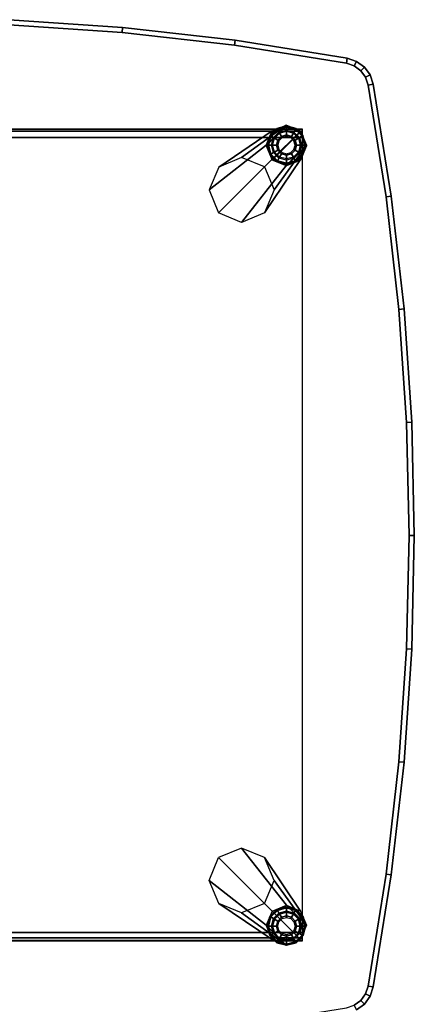
# Model space of a CAD drawing. Units: inches. Extents: x -305 to 329, y -240 to 276.
# Drawn here: x -156 to -146, y -192 to -169 of the extents above; entities that cross this region are included whole.
import ezdxf

# ---------------------------------------------------------------- set-up
doc = ezdxf.new("R2010")
doc.units = ezdxf.units.IN
doc.header["$MEASUREMENT"] = 0
for name, color, linetype in [('TABLE-BRACKET', 6, 'Continuous'), ('TABLE-GLIDE', 6, 'Continuous'), ('TABLE-METALLEG', 6, 'Continuous'), ('TABLE-TOP', 6, 'Continuous')]:
    doc.layers.add(name, color=color, linetype=linetype)

# ---------------------------------------------------------------- blocks, each defined once
blk = doc.blocks.new('F867T-2LM_0T')
at = {"layer": 'TABLE-BRACKET'}
for points in [[(-9.376, -9.414, 14.953), (-9.376, 9.414, 14.953), (-9.379, 9.414, 15.024), (-9.379, -9.414, 15.024)], [(-9.379, -9.414, 15.024), (-9.379, 9.414, 15.024), (-9.379, 9.414, 15.095), (-9.379, -9.414, 15.095)], [(-9.312, -9.414, 14.831), (-9.312, 9.414, 14.831), (-9.376, 9.414, 14.953), (-9.376, -9.414, 14.953)], [(-9.185, -9.414, 14.776), (-9.185, 9.414, 14.776), (-9.312, 9.414, 14.831), (-9.312, -9.414, 14.831)], [(9.363, -9.414, 14.852), (9.363, 9.414, 14.852), (9.216, 9.414, 14.776), (9.216, -9.414, 14.776)], [(9.41, -9.414, 15.01), (9.41, 9.414, 15.01), (9.363, 9.414, 14.852), (9.363, -9.414, 14.852)], [(9.41, -9.414, 15.095), (9.41, 9.414, 15.095), (9.41, 9.414, 15.053), (9.41, -9.414, 15.053)], [(9.41, -9.414, 15.053), (9.41, 9.414, 15.053), (9.41, 9.414, 15.01), (9.41, -9.414, 15.01)]]:
    blk.add_3dface(points, dxfattribs=at)
for points, invisible_edges in [([(-4.585, -9.414, 14.775), (-4.585, 9.414, 14.775), (-9.185, 9.414, 14.776), (-9.185, -9.414, 14.776)], 1), ([(0.016, -9.414, 14.775), (0.016, 9.414, 14.775), (-4.585, 9.414, 14.775), (-4.585, -9.414, 14.775)], 5), ([(4.616, -9.414, 14.775), (4.616, 9.414, 14.775), (0.016, 9.414, 14.775), (0.016, -9.414, 14.775)], 5), ([(9.216, -9.414, 14.776), (9.216, 9.414, 14.776), (4.616, 9.414, 14.775), (4.616, -9.414, 14.775)], 4)]:
    blk.add_3dface(points, dxfattribs=dict(at, invisible_edges=invisible_edges))
at = {"layer": 'TABLE-GLIDE'}
for points in [[(-9.249, -8.676, 0.034), (-9.403, -8.83, 0.034), (-9.424, -8.818, 0.113), (-9.261, -8.655, 0.113)], [(-9.251, -8.672, 0.38), (-9.261, -8.655, 0.113), (-9.424, -8.818, 0.113), (-9.407, -8.828, 0.38)], [(-9.038, -8.619, 0.034), (-9.249, -8.676, 0.034), (-9.261, -8.655, 0.113), (-9.038, -8.595, 0.113)], [(-9.038, -8.615, 0.38), (-9.038, -8.595, 0.113), (-9.261, -8.655, 0.113), (-9.251, -8.672, 0.38)], [(-9.038, -8.622, 0.389), (-9.038, -8.615, 0.38), (-9.251, -8.672, 0.38), (-9.248, -8.678, 0.389)], [(-9.038, -8.694), (-9.211, -8.741), (-9.249, -8.676, 0.034), (-9.038, -8.619, 0.034)], [(-9.038, -8.719, 0.421), (-9.038, -8.622, 0.389), (-9.248, -8.678, 0.389), (-9.199, -8.762, 0.421)], [(-8.828, -8.676, 0.034), (-9.038, -8.619, 0.034), (-9.038, -8.595, 0.113), (-8.816, -8.655, 0.113)], [(-8.826, -8.672, 0.38), (-8.816, -8.655, 0.113), (-9.038, -8.595, 0.113), (-9.038, -8.615, 0.38)], [(-8.829, -8.678, 0.389), (-8.826, -8.672, 0.38), (-9.038, -8.615, 0.38), (-9.038, -8.622, 0.389)], [(-8.866, -8.741), (-9.038, -8.694), (-9.038, -8.619, 0.034), (-8.828, -8.676, 0.034)], [(-8.878, -8.762, 0.421), (-8.829, -8.678, 0.389), (-9.038, -8.622, 0.389), (-9.038, -8.719, 0.421)], [(-8.674, -8.83, 0.034), (-8.828, -8.676, 0.034), (-8.816, -8.655, 0.113), (-8.653, -8.818, 0.113)], [(-8.67, -8.828, 0.38), (-8.653, -8.818, 0.113), (-8.816, -8.655, 0.113), (-8.826, -8.672, 0.38)], [(8.674, -8.83, 0.034), (8.828, -8.676, 0.034), (8.816, -8.655, 0.113), (8.653, -8.818, 0.113)], [(8.826, -8.672, 0.38), (8.816, -8.655, 0.113), (8.653, -8.818, 0.113), (8.67, -8.828, 0.38)], [(8.828, -8.676, 0.034), (9.038, -8.619, 0.034), (9.038, -8.595, 0.113), (8.816, -8.655, 0.113)], [(9.038, -8.615, 0.38), (9.038, -8.595, 0.113), (8.816, -8.655, 0.113), (8.826, -8.672, 0.38)], [(9.038, -8.622, 0.389), (9.038, -8.615, 0.38), (8.826, -8.672, 0.38), (8.829, -8.678, 0.389)], [(8.866, -8.741), (9.038, -8.694), (9.038, -8.619, 0.034), (8.828, -8.676, 0.034)], [(9.038, -8.719, 0.421), (9.038, -8.622, 0.389), (8.829, -8.678, 0.389), (8.878, -8.762, 0.421)], [(9.038, -8.619, 0.034), (9.249, -8.676, 0.034), (9.261, -8.655, 0.113), (9.038, -8.595, 0.113)], [(9.251, -8.672, 0.38), (9.261, -8.655, 0.113), (9.038, -8.595, 0.113), (9.038, -8.615, 0.38)], [(9.248, -8.678, 0.389), (9.251, -8.672, 0.38), (9.038, -8.615, 0.38), (9.038, -8.622, 0.389)], [(9.038, -8.694), (9.211, -8.741), (9.249, -8.676, 0.034), (9.038, -8.619, 0.034)], [(9.199, -8.762, 0.421), (9.248, -8.678, 0.389), (9.038, -8.622, 0.389), (9.038, -8.719, 0.421)], [(9.249, -8.676, 0.034), (9.403, -8.83, 0.034), (9.424, -8.818, 0.113), (9.261, -8.655, 0.113)], [(9.407, -8.828, 0.38), (9.424, -8.818, 0.113), (9.261, -8.655, 0.113), (9.251, -8.672, 0.38)], [(-9.403, -8.83, 0.034), (-9.459, -9.04, 0.034), (-9.483, -9.04, 0.113), (-9.424, -8.818, 0.113)], [(-9.407, -8.828, 0.38), (-9.424, -8.818, 0.113), (-9.483, -9.04, 0.113), (-9.463, -9.04, 0.38)], [(-9.401, -8.831, 0.389), (-9.407, -8.828, 0.38), (-9.463, -9.04, 0.38), (-9.457, -9.04, 0.389)], [(-9.338, -8.867), (-9.384, -9.04), (-9.459, -9.04, 0.034), (-9.403, -8.83, 0.034)], [(-9.316, -8.88, 0.421), (-9.401, -8.831, 0.389), (-9.457, -9.04, 0.389), (-9.359, -9.04, 0.421)], [(-9.248, -8.678, 0.389), (-9.251, -8.672, 0.38), (-9.407, -8.828, 0.38), (-9.401, -8.831, 0.389)], [(-9.211, -8.741), (-9.338, -8.867), (-9.403, -8.83, 0.034), (-9.249, -8.676, 0.034)], [(-9.199, -8.762, 0.421), (-9.248, -8.678, 0.389), (-9.401, -8.831, 0.389), (-9.316, -8.88, 0.421)], [(-9.316, -8.88, 0.421), (-9.359, -9.04, 0.421), (-9.272, -9.04, 0.484), (-9.241, -8.923, 0.484)], [(-9.199, -8.762, 0.421), (-9.316, -8.88, 0.421), (-9.241, -8.923, 0.484), (-9.155, -8.838, 0.484)], [(-9.155, -8.838, 0.484), (-9.241, -8.923, 0.484), (-9.212, -8.94, 0.809), (-9.138, -8.867, 0.809)], [(-9.038, -8.719, 0.421), (-9.199, -8.762, 0.421), (-9.155, -8.838, 0.484), (-9.038, -8.807, 0.484)], [(-9.038, -8.807, 0.484), (-9.155, -8.838, 0.484), (-9.138, -8.867, 0.809), (-9.038, -8.84, 0.809)], [(-8.878, -8.762, 0.421), (-9.038, -8.719, 0.421), (-9.038, -8.807, 0.484), (-8.922, -8.838, 0.484)], [(-8.922, -8.838, 0.484), (-9.038, -8.807, 0.484), (-9.038, -8.84, 0.809), (-8.938, -8.867, 0.809)], [(-8.836, -8.923, 0.484), (-8.922, -8.838, 0.484), (-8.938, -8.867, 0.809), (-8.865, -8.94, 0.809)], [(-8.761, -8.88, 0.421), (-8.878, -8.762, 0.421), (-8.922, -8.838, 0.484), (-8.836, -8.923, 0.484)], [(-8.761, -8.88, 0.421), (-8.676, -8.831, 0.389), (-8.829, -8.678, 0.389), (-8.878, -8.762, 0.421)], [(-8.739, -8.867), (-8.866, -8.741), (-8.828, -8.676, 0.034), (-8.674, -8.83, 0.034)], [(-8.718, -9.04, 0.421), (-8.761, -8.88, 0.421), (-8.836, -8.923, 0.484), (-8.805, -9.04, 0.484)], [(-8.676, -8.831, 0.389), (-8.67, -8.828, 0.38), (-8.826, -8.672, 0.38), (-8.829, -8.678, 0.389)], [(-8.718, -9.04, 0.421), (-8.62, -9.04, 0.389), (-8.676, -8.831, 0.389), (-8.761, -8.88, 0.421)], [(-8.693, -9.04), (-8.739, -8.867), (-8.674, -8.83, 0.034), (-8.618, -9.04, 0.034)], [(-8.62, -9.04, 0.389), (-8.613, -9.04, 0.38), (-8.67, -8.828, 0.38), (-8.676, -8.831, 0.389)], [(-8.618, -9.04, 0.034), (-8.674, -8.83, 0.034), (-8.653, -8.818, 0.113), (-8.593, -9.04, 0.113)], [(-8.613, -9.04, 0.38), (-8.593, -9.04, 0.113), (-8.653, -8.818, 0.113), (-8.67, -8.828, 0.38)], [(8.618, -9.04, 0.034), (8.674, -8.83, 0.034), (8.653, -8.818, 0.113), (8.593, -9.04, 0.113)], [(8.67, -8.828, 0.38), (8.653, -8.818, 0.113), (8.593, -9.04, 0.113), (8.613, -9.04, 0.38)], [(8.676, -8.831, 0.389), (8.67, -8.828, 0.38), (8.613, -9.04, 0.38), (8.62, -9.04, 0.389)], [(8.693, -9.04), (8.739, -8.867), (8.674, -8.83, 0.034), (8.618, -9.04, 0.034)], [(8.761, -8.88, 0.421), (8.676, -8.831, 0.389), (8.62, -9.04, 0.389), (8.718, -9.04, 0.421)], [(8.829, -8.678, 0.389), (8.826, -8.672, 0.38), (8.67, -8.828, 0.38), (8.676, -8.831, 0.389)], [(8.739, -8.867), (8.866, -8.741), (8.828, -8.676, 0.034), (8.674, -8.83, 0.034)], [(8.878, -8.762, 0.421), (8.829, -8.678, 0.389), (8.676, -8.831, 0.389), (8.761, -8.88, 0.421)], [(8.718, -9.04, 0.421), (8.761, -8.88, 0.421), (8.836, -8.923, 0.484), (8.805, -9.04, 0.484)], [(8.761, -8.88, 0.421), (8.878, -8.762, 0.421), (8.922, -8.838, 0.484), (8.836, -8.923, 0.484)], [(8.836, -8.923, 0.484), (8.922, -8.838, 0.484), (8.938, -8.867, 0.809), (8.865, -8.94, 0.809)], [(8.878, -8.762, 0.421), (9.038, -8.719, 0.421), (9.038, -8.807, 0.484), (8.922, -8.838, 0.484)], [(8.922, -8.838, 0.484), (9.038, -8.807, 0.484), (9.038, -8.84, 0.809), (8.938, -8.867, 0.809)], [(9.038, -8.719, 0.421), (9.199, -8.762, 0.421), (9.155, -8.838, 0.484), (9.038, -8.807, 0.484)], [(9.038, -8.807, 0.484), (9.155, -8.838, 0.484), (9.138, -8.867, 0.809), (9.038, -8.84, 0.809)], [(9.155, -8.838, 0.484), (9.241, -8.923, 0.484), (9.212, -8.94, 0.809), (9.138, -8.867, 0.809)], [(9.199, -8.762, 0.421), (9.316, -8.88, 0.421), (9.241, -8.923, 0.484), (9.155, -8.838, 0.484)], [(9.316, -8.88, 0.421), (9.401, -8.831, 0.389), (9.248, -8.678, 0.389), (9.199, -8.762, 0.421)], [(9.211, -8.741), (9.338, -8.867), (9.403, -8.83, 0.034), (9.249, -8.676, 0.034)], [(9.316, -8.88, 0.421), (9.359, -9.04, 0.421), (9.272, -9.04, 0.484), (9.241, -8.923, 0.484)], [(9.401, -8.831, 0.389), (9.407, -8.828, 0.38), (9.251, -8.672, 0.38), (9.248, -8.678, 0.389)], [(9.359, -9.04, 0.421), (9.457, -9.04, 0.389), (9.401, -8.831, 0.389), (9.316, -8.88, 0.421)], [(9.338, -8.867), (9.384, -9.04), (9.459, -9.04, 0.034), (9.403, -8.83, 0.034)], [(9.457, -9.04, 0.389), (9.463, -9.04, 0.38), (9.407, -8.828, 0.38), (9.401, -8.831, 0.389)], [(9.403, -8.83, 0.034), (9.459, -9.04, 0.034), (9.483, -9.04, 0.113), (9.424, -8.818, 0.113)], [(9.463, -9.04, 0.38), (9.483, -9.04, 0.113), (9.424, -8.818, 0.113), (9.407, -8.828, 0.38)], [(-9.459, -9.04, 0.034), (-9.403, -9.251, 0.034), (-9.424, -9.263, 0.113), (-9.483, -9.04, 0.113)], [(-9.463, -9.04, 0.38), (-9.483, -9.04, 0.113), (-9.424, -9.263, 0.113), (-9.407, -9.253, 0.38)], [(-9.457, -9.04, 0.389), (-9.463, -9.04, 0.38), (-9.407, -9.253, 0.38), (-9.401, -9.249, 0.389)], [(-9.384, -9.04), (-9.338, -9.213), (-9.403, -9.251, 0.034), (-9.459, -9.04, 0.034)], [(-9.359, -9.04, 0.421), (-9.457, -9.04, 0.389), (-9.401, -9.249, 0.389), (-9.316, -9.201, 0.421)], [(-9.359, -9.04, 0.421), (-9.316, -9.201, 0.421), (-9.241, -9.157, 0.484), (-9.272, -9.04, 0.484)], [(-9.241, -8.923, 0.484), (-9.272, -9.04, 0.484), (-9.238, -9.04, 0.809), (-9.212, -8.94, 0.809)], [(-9.272, -9.04, 0.484), (-9.241, -9.157, 0.484), (-9.212, -9.14, 0.809), (-9.238, -9.04, 0.809)], [(-8.805, -9.04, 0.484), (-8.836, -8.923, 0.484), (-8.865, -8.94, 0.809), (-8.838, -9.04, 0.809)], [(-8.836, -9.157, 0.484), (-8.805, -9.04, 0.484), (-8.838, -9.04, 0.809), (-8.865, -9.14, 0.809)], [(-8.761, -9.201, 0.421), (-8.718, -9.04, 0.421), (-8.805, -9.04, 0.484), (-8.836, -9.157, 0.484)], [(-8.761, -9.201, 0.421), (-8.676, -9.249, 0.389), (-8.62, -9.04, 0.389), (-8.718, -9.04, 0.421)], [(-8.739, -9.213), (-8.693, -9.04), (-8.618, -9.04, 0.034), (-8.674, -9.251, 0.034)], [(-8.676, -9.249, 0.389), (-8.67, -9.253, 0.38), (-8.613, -9.04, 0.38), (-8.62, -9.04, 0.389)], [(-8.674, -9.251, 0.034), (-8.618, -9.04, 0.034), (-8.593, -9.04, 0.113), (-8.653, -9.263, 0.113)], [(-8.67, -9.253, 0.38), (-8.653, -9.263, 0.113), (-8.593, -9.04, 0.113), (-8.613, -9.04, 0.38)], [(8.674, -9.251, 0.034), (8.618, -9.04, 0.034), (8.593, -9.04, 0.113), (8.653, -9.263, 0.113)], [(8.613, -9.04, 0.38), (8.593, -9.04, 0.113), (8.653, -9.263, 0.113), (8.67, -9.253, 0.38)], [(8.62, -9.04, 0.389), (8.613, -9.04, 0.38), (8.67, -9.253, 0.38), (8.676, -9.249, 0.389)], [(8.739, -9.213), (8.693, -9.04), (8.618, -9.04, 0.034), (8.674, -9.251, 0.034)], [(8.718, -9.04, 0.421), (8.62, -9.04, 0.389), (8.676, -9.249, 0.389), (8.761, -9.201, 0.421)], [(8.761, -9.201, 0.421), (8.718, -9.04, 0.421), (8.805, -9.04, 0.484), (8.836, -9.157, 0.484)], [(8.805, -9.04, 0.484), (8.836, -8.923, 0.484), (8.865, -8.94, 0.809), (8.838, -9.04, 0.809)], [(8.836, -9.157, 0.484), (8.805, -9.04, 0.484), (8.838, -9.04, 0.809), (8.865, -9.14, 0.809)], [(9.241, -8.923, 0.484), (9.272, -9.04, 0.484), (9.238, -9.04, 0.809), (9.212, -8.94, 0.809)], [(9.272, -9.04, 0.484), (9.241, -9.157, 0.484), (9.212, -9.14, 0.809), (9.238, -9.04, 0.809)], [(9.359, -9.04, 0.421), (9.316, -9.201, 0.421), (9.241, -9.157, 0.484), (9.272, -9.04, 0.484)], [(9.316, -9.201, 0.421), (9.401, -9.249, 0.389), (9.457, -9.04, 0.389), (9.359, -9.04, 0.421)], [(9.384, -9.04), (9.338, -9.213), (9.403, -9.251, 0.034), (9.459, -9.04, 0.034)], [(9.401, -9.249, 0.389), (9.407, -9.253, 0.38), (9.463, -9.04, 0.38), (9.457, -9.04, 0.389)], [(9.459, -9.04, 0.034), (9.403, -9.251, 0.034), (9.424, -9.263, 0.113), (9.483, -9.04, 0.113)], [(9.407, -9.253, 0.38), (9.424, -9.263, 0.113), (9.483, -9.04, 0.113), (9.463, -9.04, 0.38)], [(-9.403, -9.251, 0.034), (-9.249, -9.405, 0.034), (-9.261, -9.426, 0.113), (-9.424, -9.263, 0.113)], [(-9.407, -9.253, 0.38), (-9.424, -9.263, 0.113), (-9.261, -9.426, 0.113), (-9.251, -9.408, 0.38)], [(-9.401, -9.249, 0.389), (-9.407, -9.253, 0.38), (-9.251, -9.408, 0.38), (-9.248, -9.402, 0.389)], [(-9.338, -9.213), (-9.211, -9.34), (-9.249, -9.405, 0.034), (-9.403, -9.251, 0.034)], [(-9.316, -9.201, 0.421), (-9.401, -9.249, 0.389), (-9.248, -9.402, 0.389), (-9.199, -9.318, 0.421)], [(-9.316, -9.201, 0.421), (-9.199, -9.318, 0.421), (-9.155, -9.242, 0.484), (-9.241, -9.157, 0.484)], [(-9.211, -9.34), (-9.038, -9.386), (-9.038, -9.461, 0.034), (-9.249, -9.405, 0.034)], [(-9.199, -9.318, 0.421), (-9.248, -9.402, 0.389), (-9.038, -9.458, 0.389), (-9.038, -9.361, 0.421)], [(-9.241, -9.157, 0.484), (-9.155, -9.242, 0.484), (-9.138, -9.213, 0.809), (-9.212, -9.14, 0.809)], [(-9.199, -9.318, 0.421), (-9.038, -9.361, 0.421), (-9.038, -9.274, 0.484), (-9.155, -9.242, 0.484)], [(-9.155, -9.242, 0.484), (-9.038, -9.274, 0.484), (-9.038, -9.24, 0.809), (-9.138, -9.213, 0.809)], [(-9.038, -9.274, 0.484), (-8.922, -9.242, 0.484), (-8.938, -9.213, 0.809), (-9.038, -9.24, 0.809)], [(-9.038, -9.361, 0.421), (-8.878, -9.318, 0.421), (-8.922, -9.242, 0.484), (-9.038, -9.274, 0.484)], [(-9.038, -9.361, 0.421), (-9.038, -9.458, 0.389), (-8.829, -9.402, 0.389), (-8.878, -9.318, 0.421)], [(-9.038, -9.386), (-8.866, -9.34), (-8.828, -9.405, 0.034), (-9.038, -9.461, 0.034)], [(-8.922, -9.242, 0.484), (-8.836, -9.157, 0.484), (-8.865, -9.14, 0.809), (-8.938, -9.213, 0.809)], [(-8.878, -9.318, 0.421), (-8.761, -9.201, 0.421), (-8.836, -9.157, 0.484), (-8.922, -9.242, 0.484)], [(-8.878, -9.318, 0.421), (-8.829, -9.402, 0.389), (-8.676, -9.249, 0.389), (-8.761, -9.201, 0.421)], [(-8.866, -9.34), (-8.739, -9.213), (-8.674, -9.251, 0.034), (-8.828, -9.405, 0.034)], [(-8.829, -9.402, 0.389), (-8.826, -9.408, 0.38), (-8.67, -9.253, 0.38), (-8.676, -9.249, 0.389)], [(-8.828, -9.405, 0.034), (-8.674, -9.251, 0.034), (-8.653, -9.263, 0.113), (-8.816, -9.426, 0.113)], [(-8.826, -9.408, 0.38), (-8.816, -9.426, 0.113), (-8.653, -9.263, 0.113), (-8.67, -9.253, 0.38)], [(8.828, -9.405, 0.034), (8.674, -9.251, 0.034), (8.653, -9.263, 0.113), (8.816, -9.426, 0.113)], [(8.67, -9.253, 0.38), (8.653, -9.263, 0.113), (8.816, -9.426, 0.113), (8.826, -9.408, 0.38)], [(8.676, -9.249, 0.389), (8.67, -9.253, 0.38), (8.826, -9.408, 0.38), (8.829, -9.402, 0.389)], [(8.866, -9.34), (8.739, -9.213), (8.674, -9.251, 0.034), (8.828, -9.405, 0.034)], [(8.761, -9.201, 0.421), (8.676, -9.249, 0.389), (8.829, -9.402, 0.389), (8.878, -9.318, 0.421)], [(8.878, -9.318, 0.421), (8.761, -9.201, 0.421), (8.836, -9.157, 0.484), (8.922, -9.242, 0.484)], [(9.038, -9.386), (8.866, -9.34), (8.828, -9.405, 0.034), (9.038, -9.461, 0.034)], [(8.878, -9.318, 0.421), (8.829, -9.402, 0.389), (9.038, -9.458, 0.389), (9.038, -9.361, 0.421)], [(8.922, -9.242, 0.484), (8.836, -9.157, 0.484), (8.865, -9.14, 0.809), (8.938, -9.213, 0.809)], [(9.038, -9.361, 0.421), (8.878, -9.318, 0.421), (8.922, -9.242, 0.484), (9.038, -9.274, 0.484)], [(9.038, -9.274, 0.484), (8.922, -9.242, 0.484), (8.938, -9.213, 0.809), (9.038, -9.24, 0.809)], [(9.155, -9.242, 0.484), (9.038, -9.274, 0.484), (9.038, -9.24, 0.809), (9.138, -9.213, 0.809)], [(9.199, -9.318, 0.421), (9.038, -9.361, 0.421), (9.038, -9.274, 0.484), (9.155, -9.242, 0.484)], [(9.038, -9.361, 0.421), (9.038, -9.458, 0.389), (9.248, -9.402, 0.389), (9.199, -9.318, 0.421)], [(9.211, -9.34), (9.038, -9.386), (9.038, -9.461, 0.034), (9.249, -9.405, 0.034)], [(9.241, -9.157, 0.484), (9.155, -9.242, 0.484), (9.138, -9.213, 0.809), (9.212, -9.14, 0.809)], [(9.316, -9.201, 0.421), (9.199, -9.318, 0.421), (9.155, -9.242, 0.484), (9.241, -9.157, 0.484)], [(9.199, -9.318, 0.421), (9.248, -9.402, 0.389), (9.401, -9.249, 0.389), (9.316, -9.201, 0.421)], [(9.338, -9.213), (9.211, -9.34), (9.249, -9.405, 0.034), (9.403, -9.251, 0.034)], [(9.248, -9.402, 0.389), (9.251, -9.408, 0.38), (9.407, -9.253, 0.38), (9.401, -9.249, 0.389)], [(9.403, -9.251, 0.034), (9.249, -9.405, 0.034), (9.261, -9.426, 0.113), (9.424, -9.263, 0.113)], [(9.251, -9.408, 0.38), (9.261, -9.426, 0.113), (9.424, -9.263, 0.113), (9.407, -9.253, 0.38)], [(-9.249, -9.405, 0.034), (-9.038, -9.461, 0.034), (-9.038, -9.485, 0.113), (-9.261, -9.426, 0.113)], [(-9.251, -9.408, 0.38), (-9.261, -9.426, 0.113), (-9.038, -9.485, 0.113), (-9.038, -9.465, 0.38)], [(-9.248, -9.402, 0.389), (-9.251, -9.408, 0.38), (-9.038, -9.465, 0.38), (-9.038, -9.458, 0.389)], [(-9.038, -9.458, 0.389), (-9.038, -9.465, 0.38), (-8.826, -9.408, 0.38), (-8.829, -9.402, 0.389)], [(-9.038, -9.461, 0.034), (-8.828, -9.405, 0.034), (-8.816, -9.426, 0.113), (-9.038, -9.485, 0.113)], [(-9.038, -9.465, 0.38), (-9.038, -9.485, 0.113), (-8.816, -9.426, 0.113), (-8.826, -9.408, 0.38)], [(9.038, -9.461, 0.034), (8.828, -9.405, 0.034), (8.816, -9.426, 0.113), (9.038, -9.485, 0.113)], [(8.826, -9.408, 0.38), (8.816, -9.426, 0.113), (9.038, -9.485, 0.113), (9.038, -9.465, 0.38)], [(8.829, -9.402, 0.389), (8.826, -9.408, 0.38), (9.038, -9.465, 0.38), (9.038, -9.458, 0.389)], [(9.038, -9.458, 0.389), (9.038, -9.465, 0.38), (9.251, -9.408, 0.38), (9.248, -9.402, 0.389)], [(9.249, -9.405, 0.034), (9.038, -9.461, 0.034), (9.038, -9.485, 0.113), (9.261, -9.426, 0.113)], [(9.038, -9.465, 0.38), (9.038, -9.485, 0.113), (9.261, -9.426, 0.113), (9.251, -9.408, 0.38)]]:
    blk.add_3dface(points, dxfattribs=at)
for points, invisible_edges in [([(-9.384, -9.04), (-9.338, -8.867), (-8.739, -8.867), (-8.693, -9.04)], 10), ([(-9.338, -8.867), (-9.211, -8.741), (-8.866, -8.741), (-8.739, -8.867)], 10), ([(-9.211, -8.741), (-9.211, -8.741), (-9.038, -8.694), (-8.866, -8.741)], 8), ([(8.693, -9.04), (8.739, -8.867), (9.338, -8.867), (9.384, -9.04)], 10), ([(8.739, -8.867), (8.866, -8.741), (9.211, -8.741), (9.338, -8.867)], 10), ([(8.866, -8.741), (9.038, -8.694), (9.211, -8.741)], 8), ([(-9.338, -9.213), (-9.384, -9.04), (-8.693, -9.04), (-8.739, -9.213)], 10), ([(8.739, -9.213), (8.693, -9.04), (9.384, -9.04), (9.338, -9.213)], 10), ([(-9.211, -9.34), (-9.338, -9.213), (-8.739, -9.213), (-8.866, -9.34)], 10), ([(-9.211, -9.34), (-9.211, -9.34), (-8.866, -9.34), (-9.038, -9.386)], 2), ([(8.866, -9.34), (8.739, -9.213), (9.338, -9.213), (9.211, -9.34)], 10), ([(9.038, -9.386), (8.866, -9.34), (9.211, -9.34)], 2)]:
    blk.add_3dface(points, dxfattribs=dict(at, invisible_edges=invisible_edges))
at = {"layer": 'TABLE-METALLEG'}
for points in [[(-7.983, -7.25, 14.826), (-9.021, -8.574, 0.623), (-9.348, -8.709, 0.657), (-8.514, -7.472, 14.826)], [(-7.451, -7.469, 14.826), (-8.692, -8.71, 0.609), (-9.021, -8.574, 0.623), (-7.983, -7.25, 14.826)], [(7.467, -7.469, 14.826), (8.709, -8.71, 0.609), (9.037, -8.574, 0.623), (7.999, -7.25, 14.826)], [(7.999, -7.25, 14.826), (9.037, -8.574, 0.623), (9.365, -8.709, 0.657), (8.531, -7.472, 14.826)], [(-8.514, -7.472, 14.826), (-9.348, -8.709, 0.657), (-9.483, -9.036, 0.69), (-8.736, -8.003, 14.826)], [(-7.451, -7.469, 14.826), (-8.692, -8.71, 0.609), (-8.556, -9.039, 0.623), (-7.232, -8.001, 14.826)], [(7.467, -7.469, 14.826), (8.709, -8.71, 0.609), (8.572, -9.039, 0.623), (7.248, -8.001, 14.826)], [(8.531, -7.472, 14.826), (9.365, -8.709, 0.657), (9.5, -9.036, 0.69), (8.752, -8.003, 14.826)], [(-8.736, -8.003, 14.826), (-9.483, -9.036, 0.69), (-9.347, -9.365, 0.704), (-8.517, -8.535, 14.826)], [(-7.232, -8.001, 14.826), (-8.556, -9.039, 0.623), (-8.691, -9.366, 0.657), (-7.454, -8.532, 14.826)], [(7.248, -8.001, 14.826), (8.572, -9.039, 0.623), (8.707, -9.366, 0.657), (7.47, -8.532, 14.826)], [(8.752, -8.003, 14.826), (9.5, -9.036, 0.69), (9.363, -9.365, 0.704), (8.534, -8.535, 14.826)], [(-8.692, -8.71, 0.609), (-9.021, -8.574, 0.623), (-9.483, -9.036, 0.69), (-9.347, -9.365, 0.704)], [(-9.483, -9.036, 0.69), (-9.483, -9.036, 0.69), (-9.348, -8.709, 0.657), (-9.021, -8.574, 0.623)], [(-7.985, -8.754, 14.826), (-9.018, -9.501, 0.69), (-9.347, -9.365, 0.704), (-8.517, -8.535, 14.826)], [(-7.454, -8.532, 14.826), (-8.691, -9.366, 0.657), (-9.018, -9.501, 0.69), (-7.985, -8.754, 14.826)], [(7.47, -8.532, 14.826), (8.707, -9.366, 0.657), (9.035, -9.501, 0.69), (8.001, -8.754, 14.826)], [(8.001, -8.754, 14.826), (9.035, -9.501, 0.69), (9.363, -9.365, 0.704), (8.534, -8.535, 14.826)], [(9.347, -9.365, 0.704), (9.483, -9.036, 0.69), (9.021, -8.574, 0.623), (8.692, -8.71, 0.609)], [(9.363, -9.365, 0.704), (9.5, -9.036, 0.69), (9.037, -8.574, 0.623), (8.709, -8.71, 0.609)], [(9.021, -8.574, 0.623), (9.348, -8.709, 0.657), (9.483, -9.036, 0.69)], [(9.037, -8.574, 0.623), (9.365, -8.709, 0.657), (9.5, -9.036, 0.69)], [(-9.018, -9.501, 0.69), (-9.347, -9.365, 0.704), (-8.692, -8.71, 0.609), (-8.556, -9.039, 0.623)], [(8.556, -9.039, 0.623), (8.692, -8.71, 0.609), (9.347, -9.365, 0.704), (9.018, -9.501, 0.69)], [(8.572, -9.039, 0.623), (8.709, -8.71, 0.609), (9.363, -9.365, 0.704), (9.035, -9.501, 0.69)], [(-9.018, -9.501, 0.69), (-9.018, -9.501, 0.69), (-8.556, -9.039, 0.623), (-8.691, -9.366, 0.657)], [(8.691, -9.366, 0.657), (8.556, -9.039, 0.623), (9.018, -9.501, 0.69)], [(8.707, -9.366, 0.657), (8.572, -9.039, 0.623), (9.035, -9.501, 0.69)]]:
    blk.add_3dface(points, dxfattribs=at)
at = {"layer": 'TABLE-TOP'}
for points, invisible_edges in [([(-11.645, -5.235, 16), (0, 0, 16), (-11.823, -2.62, 16)], 3), ([(-11.645, -5.235, 15.295), (0, 0, 15.295), (-11.823, -2.62, 15.295)], 3), ([(-11.349, -7.839, 16), (0, 0, 16), (-11.645, -5.235, 16)], 3), ([(-11.349, -7.839, 15.295), (0, 0, 15.295), (-11.645, -5.235, 15.295)], 3), ([(-10.935, -10.427, 16), (0, 0, 16), (-11.349, -7.839, 16)], 3), ([(-10.935, -10.427, 15.295), (0, 0, 15.295), (-11.349, -7.839, 15.295)], 3), ([(-10.873, -10.607, 16), (0, 0, 16), (-10.935, -10.427, 16)], 3), ([(-10.873, -10.607, 15.295), (0, 0, 15.295), (-10.935, -10.427, 15.295)], 3), ([(-10.76, -10.76, 16), (0, 0, 16), (-10.873, -10.607, 16)], 3), ([(-10.76, -10.76, 15.295), (0, 0, 15.295), (-10.873, -10.607, 15.295)], 3), ([(-10.607, -10.873, 16), (0, 0, 16), (-10.76, -10.76, 16)], 3), ([(-10.607, -10.873, 15.295), (0, 0, 15.295), (-10.76, -10.76, 15.295)], 3), ([(-10.427, -10.935, 16), (0, 0, 16), (-10.607, -10.873, 16)], 3), ([(-10.427, -10.935, 15.295), (0, 0, 15.295), (-10.607, -10.873, 15.295)], 3), ([(0, 0, 16), (-10.427, -10.935, 16), (-7.839, -11.349, 16)], 9), ([(0, 0, 15.295), (-10.427, -10.935, 15.295), (-7.839, -11.349, 15.295)], 9), ([(0, 0, 16), (-7.839, -11.349, 16), (-5.235, -11.645, 16)], 9), ([(0, 0, 15.295), (-7.839, -11.349, 15.295), (-5.235, -11.645, 15.295)], 9), ([(0, 0, 16), (-5.235, -11.645, 16), (-2.62, -11.823, 16)], 9), ([(0, 0, 15.295), (-5.235, -11.645, 15.295), (-2.62, -11.823, 15.295)], 9), ([(0, 0, 16), (-2.62, -11.823, 16), (0, -11.882, 16)], 9), ([(0, 0, 15.295), (-2.62, -11.823, 15.295), (0, -11.882, 15.295)], 9), ([(10.607, -10.873, 16), (10.607, -10.873, 16), (0, 0, 16), (10.427, -10.935, 16)], 6), ([(10.76, -10.76, 16), (10.76, -10.76, 16), (0, 0, 16), (10.607, -10.873, 16)], 6), ([(10.873, -10.607, 16), (10.873, -10.607, 16), (0, 0, 16), (10.76, -10.76, 16)], 6), ([(10.935, -10.427, 16), (10.935, -10.427, 16), (0, 0, 16), (10.873, -10.607, 16)], 6), ([(11.349, -7.839, 16), (11.349, -7.839, 16), (0, 0, 16), (10.935, -10.427, 16)], 6), ([(11.645, -5.235, 16), (11.645, -5.235, 16), (0, 0, 16), (11.349, -7.839, 16)], 6), ([(11.823, -2.62, 16), (11.823, -2.62, 16), (0, 0, 16), (11.645, -5.235, 16)], 6), ([(7.839, -11.349, 16), (7.839, -11.349, 16), (10.427, -10.935, 16), (0, 0, 16)], 12), ([(5.235, -11.645, 16), (5.235, -11.645, 16), (7.839, -11.349, 16), (0, 0, 16)], 12), ([(2.62, -11.823, 16), (2.62, -11.823, 16), (5.235, -11.645, 16), (0, 0, 16)], 12), ([(0, -11.882, 16), (0, -11.882, 16), (2.62, -11.823, 16), (0, 0, 16)], 12), ([(10.607, -10.873, 15.295), (10.607, -10.873, 15.295), (0, 0, 15.295), (10.427, -10.935, 15.295)], 6), ([(10.76, -10.76, 15.295), (10.76, -10.76, 15.295), (0, 0, 15.295), (10.607, -10.873, 15.295)], 6), ([(10.873, -10.607, 15.295), (10.873, -10.607, 15.295), (0, 0, 15.295), (10.76, -10.76, 15.295)], 6), ([(10.935, -10.427, 15.295), (10.935, -10.427, 15.295), (0, 0, 15.295), (10.873, -10.607, 15.295)], 6), ([(11.349, -7.839, 15.295), (11.349, -7.839, 15.295), (0, 0, 15.295), (10.935, -10.427, 15.295)], 6), ([(11.645, -5.235, 15.295), (11.645, -5.235, 15.295), (0, 0, 15.295), (11.349, -7.839, 15.295)], 6), ([(11.823, -2.62, 15.295), (11.823, -2.62, 15.295), (0, 0, 15.295), (11.645, -5.235, 15.295)], 6), ([(7.839, -11.349, 15.295), (7.839, -11.349, 15.295), (10.427, -10.935, 15.295), (0, 0, 15.295)], 12), ([(5.235, -11.645, 15.295), (5.235, -11.645, 15.295), (7.839, -11.349, 15.295), (0, 0, 15.295)], 12), ([(2.62, -11.823, 15.295), (2.62, -11.823, 15.295), (5.235, -11.645, 15.295), (0, 0, 15.295)], 12), ([(0, -11.882, 15.295), (0, -11.882, 15.295), (2.62, -11.823, 15.295), (0, 0, 15.295)], 12)]:
    blk.add_3dface(points, dxfattribs=dict(at, invisible_edges=invisible_edges))
for points in [[(11.823, -2.62, 16), (11.941, -2.626, 15.882), (11.762, -5.246, 15.882), (11.645, -5.235, 16)], [(11.941, -2.626, 15.413), (11.823, -2.62, 15.295), (11.645, -5.235, 15.295), (11.762, -5.246, 15.413)], [(11.762, -5.246, 15.413), (11.762, -5.246, 15.882), (11.941, -2.626, 15.882), (11.941, -2.626, 15.413)], [(11.762, -5.246, 15.882), (11.645, -5.235, 16), (11.349, -7.839, 16), (11.466, -7.855, 15.882)], [(11.645, -5.235, 15.295), (11.762, -5.246, 15.413), (11.466, -7.855, 15.413), (11.349, -7.839, 15.295)], [(11.466, -7.855, 15.882), (11.466, -7.855, 15.413), (11.762, -5.246, 15.413), (11.762, -5.246, 15.882)], [(11.349, -7.839, 16), (11.466, -7.855, 15.882), (11.051, -10.448, 15.882), (10.935, -10.427, 16)], [(11.466, -7.855, 15.413), (11.349, -7.839, 15.295), (10.935, -10.427, 15.295), (11.051, -10.448, 15.413)], [(11.051, -10.448, 15.413), (11.051, -10.448, 15.882), (11.466, -7.855, 15.882), (11.466, -7.855, 15.413)], [(10.873, -10.607, 16), (10.977, -10.662, 15.882), (11.051, -10.448, 15.882), (10.935, -10.427, 16)], [(10.977, -10.662, 15.413), (10.873, -10.607, 15.295), (10.935, -10.427, 15.295), (11.051, -10.448, 15.413)], [(10.977, -10.662, 15.882), (10.977, -10.662, 15.413), (11.051, -10.448, 15.413), (11.051, -10.448, 15.882)], [(-10.873, -10.607, 16), (-10.977, -10.662, 15.882), (-10.844, -10.844, 15.882), (-10.76, -10.76, 16)], [(-10.977, -10.662, 15.413), (-10.873, -10.607, 15.295), (-10.76, -10.76, 15.295), (-10.844, -10.844, 15.413)], [(-10.977, -10.662, 15.882), (-10.977, -10.662, 15.413), (-10.844, -10.844, 15.413), (-10.844, -10.844, 15.882)], [(10.76, -10.76, 16), (10.844, -10.844, 15.882), (10.977, -10.662, 15.882), (10.873, -10.607, 16)], [(10.844, -10.844, 15.413), (10.76, -10.76, 15.295), (10.873, -10.607, 15.295), (10.977, -10.662, 15.413)], [(10.844, -10.844, 15.882), (10.844, -10.844, 15.413), (10.977, -10.662, 15.413), (10.977, -10.662, 15.882)], [(-10.76, -10.76, 16), (-10.844, -10.844, 15.882), (-10.662, -10.977, 15.882), (-10.607, -10.873, 16)], [(-10.844, -10.844, 15.413), (-10.76, -10.76, 15.295), (-10.607, -10.873, 15.295), (-10.662, -10.977, 15.413)], [(-10.844, -10.844, 15.882), (-10.844, -10.844, 15.413), (-10.662, -10.977, 15.413), (-10.662, -10.977, 15.882)], [(-10.607, -10.873, 16), (-10.662, -10.977, 15.882), (-10.448, -11.051, 15.882), (-10.427, -10.935, 16)], [(-10.662, -10.977, 15.413), (-10.607, -10.873, 15.295), (-10.427, -10.935, 15.295), (-10.448, -11.051, 15.413)], [(-10.427, -10.935, 16), (-10.448, -11.051, 15.882), (-7.855, -11.466, 15.882), (-7.839, -11.349, 16)], [(-10.448, -11.051, 15.413), (-10.427, -10.935, 15.295), (-7.839, -11.349, 15.295), (-7.855, -11.466, 15.413)], [(7.839, -11.349, 16), (7.855, -11.466, 15.882), (10.448, -11.051, 15.882), (10.427, -10.935, 16)], [(7.855, -11.466, 15.413), (7.839, -11.349, 15.295), (10.427, -10.935, 15.295), (10.448, -11.051, 15.413)], [(10.427, -10.935, 16), (10.448, -11.051, 15.882), (10.662, -10.977, 15.882), (10.607, -10.873, 16)], [(10.448, -11.051, 15.413), (10.427, -10.935, 15.295), (10.607, -10.873, 15.295), (10.662, -10.977, 15.413)], [(10.607, -10.873, 16), (10.662, -10.977, 15.882), (10.844, -10.844, 15.882), (10.76, -10.76, 16)], [(10.662, -10.977, 15.413), (10.607, -10.873, 15.295), (10.76, -10.76, 15.295), (10.844, -10.844, 15.413)], [(10.662, -10.977, 15.882), (10.662, -10.977, 15.413), (10.844, -10.844, 15.413), (10.844, -10.844, 15.882)], [(-10.662, -10.977, 15.882), (-10.662, -10.977, 15.413), (-10.448, -11.051, 15.413), (-10.448, -11.051, 15.882)], [(-7.855, -11.466, 15.413), (-7.855, -11.466, 15.882), (-10.448, -11.051, 15.882), (-10.448, -11.051, 15.413)], [(10.448, -11.051, 15.413), (10.448, -11.051, 15.882), (7.855, -11.466, 15.882), (7.855, -11.466, 15.413)], [(10.448, -11.051, 15.882), (10.448, -11.051, 15.413), (10.662, -10.977, 15.413), (10.662, -10.977, 15.882)], [(-7.855, -11.466, 15.882), (-7.839, -11.349, 16), (-5.235, -11.645, 16), (-5.246, -11.762, 15.882)], [(-7.839, -11.349, 15.295), (-7.855, -11.466, 15.413), (-5.246, -11.762, 15.413), (-5.235, -11.645, 15.295)], [(5.246, -11.762, 15.882), (5.235, -11.645, 16), (7.839, -11.349, 16), (7.855, -11.466, 15.882)], [(5.235, -11.645, 15.295), (5.246, -11.762, 15.413), (7.855, -11.466, 15.413), (7.839, -11.349, 15.295)], [(-5.246, -11.762, 15.882), (-5.246, -11.762, 15.413), (-7.855, -11.466, 15.413), (-7.855, -11.466, 15.882)], [(7.855, -11.466, 15.882), (7.855, -11.466, 15.413), (5.246, -11.762, 15.413), (5.246, -11.762, 15.882)], [(-5.235, -11.645, 16), (-5.246, -11.762, 15.882), (-2.626, -11.941, 15.882), (-2.62, -11.823, 16)], [(-5.246, -11.762, 15.413), (-5.235, -11.645, 15.295), (-2.62, -11.823, 15.295), (-2.626, -11.941, 15.413)], [(-2.626, -11.941, 15.413), (-2.626, -11.941, 15.882), (-5.246, -11.762, 15.882), (-5.246, -11.762, 15.413)], [(-2.626, -11.941, 15.882), (-2.62, -11.823, 16), (0, -11.882, 16), (0, -12, 15.882)], [(-2.62, -11.823, 15.295), (-2.626, -11.941, 15.413), (0, -12, 15.413), (0, -11.882, 15.295)], [(0, -12, 15.882), (0, -11.882, 16), (2.62, -11.823, 16), (2.626, -11.941, 15.882)], [(0, -11.882, 15.295), (0, -12, 15.413), (2.626, -11.941, 15.413), (2.62, -11.823, 15.295)], [(2.62, -11.823, 16), (2.626, -11.941, 15.882), (5.246, -11.762, 15.882), (5.235, -11.645, 16)], [(2.626, -11.941, 15.413), (2.62, -11.823, 15.295), (5.235, -11.645, 15.295), (5.246, -11.762, 15.413)], [(5.246, -11.762, 15.413), (5.246, -11.762, 15.882), (2.626, -11.941, 15.882), (2.626, -11.941, 15.413)], [(0, -12, 15.882), (0, -12, 15.413), (-2.626, -11.941, 15.413), (-2.626, -11.941, 15.882)], [(2.626, -11.941, 15.882), (2.626, -11.941, 15.413), (0, -12, 15.413), (0, -12, 15.882)]]:
    blk.add_3dface(points, dxfattribs=at)

msp = doc.modelspace()

# ---------------------------------------------------------------- block references
at = {"rotation": 90}
msp.add_blockref('F867T-2LM_0T', (-158.481, -181.391), dxfattribs=at)

doc.saveas('drawing.dxf')
